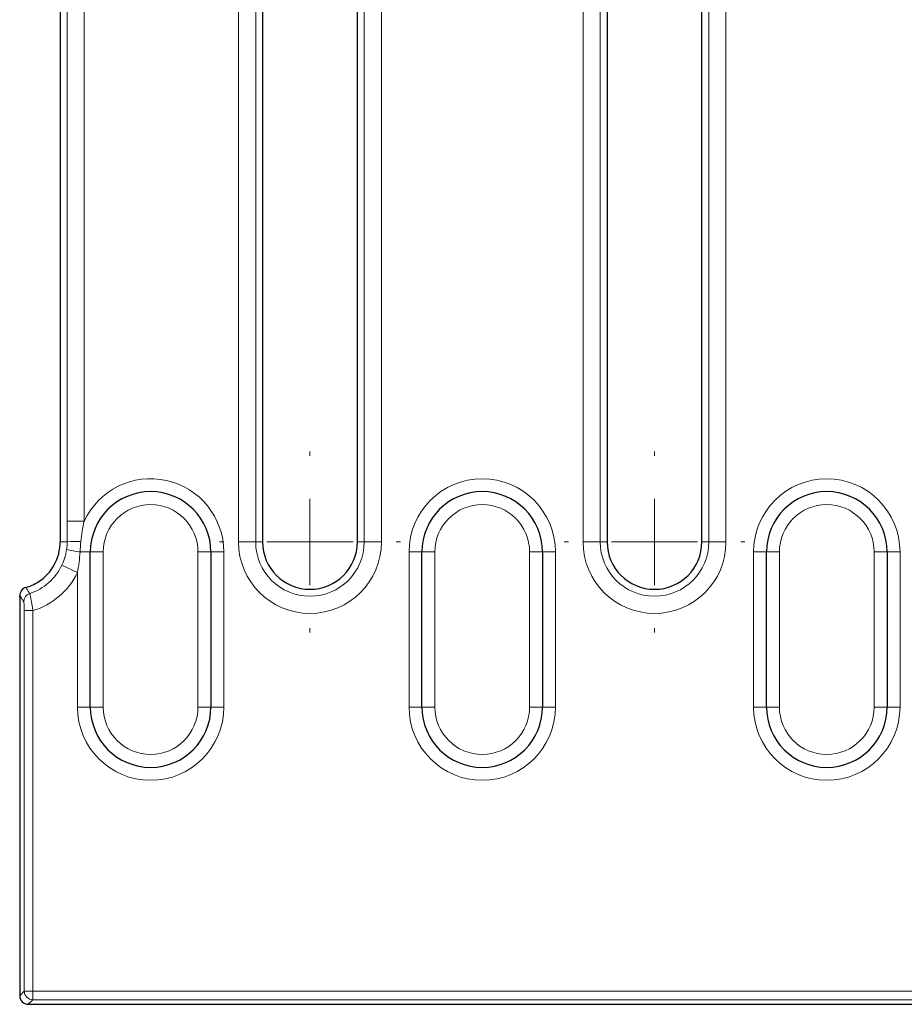
# Model space of a CAD drawing. Units: millimetres. Extents: x 0 to 420, y 0 to 297.
# Drawn here: x 203 to 221, y 113 to 132 of the extents above; entities that cross this region are included whole.
import ezdxf

# ---------------------------------------------------------------- set-up
doc = ezdxf.new("R2010")
doc.units = ezdxf.units.MM

# ---------------------------------------------------------------- blocks, each defined once
blk = doc.blocks.new('SW_CENTERMARKSYMBOL_35')
at = {"color": 0, "linetype": 'Continuous', "lineweight": 18}
for p, q in [((0, -27.306), (0, -27.222)), ((0, -28.972), (0, -28.139)), ((-1.667, -28.972), (-1.75, -28.972)), ((0, -28.972), (-0.833, -28.972)), ((0, -28.972), (0, -29.806)), ((0, -28.972), (0.833, -28.972)), ((1.667, -28.972), (1.75, -28.972)), ((0, -30.639), (0, -30.722))]:
    blk.add_line(p, q, dxfattribs=at)
blk = doc.blocks.new('SW_CENTERMARKSYMBOL_38')
at = {"color": 0, "linetype": 'Continuous', "lineweight": 18}
for p, q in [((0, -25.639), (0, -25.556)), ((0, -27.306), (0, -26.472)), ((-1.667, -27.306), (-1.75, -27.306)), ((0, -27.306), (-0.833, -27.306)), ((0, -27.306), (0, -28.139)), ((0, -27.306), (0.833, -27.306)), ((1.667, -27.306), (1.75, -27.306)), ((0, -28.972), (0, -29.056))]:
    blk.add_line(p, q, dxfattribs=at)

msp = doc.modelspace()

# ---------------------------------------------------------------- linework, layer by layer
at = {"color": 7, "linetype": 'Continuous', "lineweight": 25}
for p, q in [((204.2398, 150.6541), (204.2398, 121.8606)), ((214.8232, 150.6541), (214.8232, 121.6817)), ((216.6565, 121.6817), (216.6565, 150.6541)), ((208.1565, 148.9875), (208.1565, 121.6817)), ((209.9898, 121.6817), (209.9898, 148.9875)), ((204.2398, 121.8606), (204.2398, 121.6817)), ((204.8232, 118.4875), (204.8232, 121.4875)), ((207.1565, 121.4875), (207.1565, 118.4875)), ((211.2398, 118.4875), (211.2398, 121.4875)), ((213.5732, 121.4875), (213.5732, 118.4875)), ((217.9065, 118.4875), (217.9065, 121.4875)), ((220.2398, 121.4875), (220.2398, 118.4875)), ((203.4565, 120.6111), (203.4565, 120.6408)), ((203.4565, 120.6111), (203.4565, 120.3808)), ((203.4565, 120.3808), (203.4565, 112.9039)), ((203.623, 112.7375), (226.7555, 112.7375))]:
    msp.add_line(p, q, dxfattribs=at)
at = {"color": 8, "linetype": 'Continuous', "lineweight": 18}
for p, q in [((214.3573, 150.6541), (214.3573, 121.6817)), ((214.6894, 121.6817), (214.6894, 150.6541)), ((216.7903, 150.6541), (216.7903, 121.6817)), ((217.1224, 121.6817), (217.1224, 150.6541)), ((207.6907, 148.9875), (207.6907, 121.6817)), ((208.0227, 121.6817), (208.0227, 148.9875)), ((210.1236, 148.9875), (210.1236, 121.6817)), ((210.4557, 121.6817), (210.4557, 148.9875)), ((204.3736, 134.3476), (204.3736, 122.0857)), ((204.7057, 122.0857), (204.7057, 134.3476)), ((204.3736, 122.0857), (204.7057, 122.0857)), ((204.3747, 121.6817), (204.2398, 121.6817)), ((208.0227, 121.6817), (207.6907, 121.6817)), ((208.0227, 121.6817), (208.1565, 121.6817)), ((210.1236, 121.6817), (209.9898, 121.6817)), ((210.1236, 121.6817), (210.4557, 121.6817)), ((214.6894, 121.6817), (214.3573, 121.6817)), ((214.6894, 121.6817), (214.8232, 121.6817)), ((216.7903, 121.6817), (216.6565, 121.6817)), ((216.7903, 121.6817), (217.1224, 121.6817)), ((204.6246, 121.4875), (204.8232, 121.4875)), ((204.8232, 121.4875), (205.0732, 121.4875)), ((205.0732, 118.4875), (205.0732, 121.4875)), ((207.1565, 121.4875), (206.9065, 121.4875)), ((206.9065, 121.4875), (206.9065, 118.4875)), ((207.4065, 121.4875), (207.1565, 121.4875)), ((207.4065, 118.4875), (207.4065, 121.4875)), ((210.9898, 121.4875), (211.2398, 121.4875)), ((210.9898, 121.4875), (210.9898, 118.4875)), ((211.2398, 121.4875), (211.4898, 121.4875)), ((211.4898, 118.4875), (211.4898, 121.4875)), ((213.3232, 121.4875), (213.5732, 121.4875)), ((213.3232, 121.4875), (213.3232, 118.4875)), ((213.8232, 121.4875), (213.5732, 121.4875)), ((213.8232, 118.4875), (213.8232, 121.4875)), ((217.6565, 121.4875), (217.9065, 121.4875)), ((217.6565, 121.4875), (217.6565, 118.4875)), ((217.9065, 121.4875), (218.1565, 121.4875)), ((218.1565, 118.4875), (218.1565, 121.4875)), ((220.2398, 121.4875), (219.9898, 121.4875)), ((219.9898, 121.4875), (219.9898, 118.4875)), ((220.4898, 121.4875), (220.2398, 121.4875)), ((220.4898, 118.4875), (220.4898, 121.4875)), ((204.2729, 121.233), (204.5732, 121.0911)), ((204.5732, 121.0911), (204.5732, 118.4875)), ((203.5443, 120.3547), (203.7108, 120.3547)), ((203.5443, 120.3547), (203.5443, 112.9917)), ((203.7108, 112.9917), (203.7108, 120.3547)), ((204.8232, 118.4875), (204.5732, 118.4875)), ((205.0732, 118.4875), (204.8232, 118.4875)), ((206.9065, 118.4875), (207.1565, 118.4875)), ((207.1565, 118.4875), (207.4065, 118.4875)), ((211.2398, 118.4875), (210.9898, 118.4875)), ((211.2398, 118.4875), (211.4898, 118.4875)), ((213.3232, 118.4875), (213.5732, 118.4875)), ((213.5732, 118.4875), (213.8232, 118.4875)), ((217.9065, 118.4875), (217.6565, 118.4875)), ((218.1565, 118.4875), (217.9065, 118.4875)), ((219.9898, 118.4875), (220.2398, 118.4875)), ((220.2398, 118.4875), (220.4898, 118.4875)), ((203.5443, 112.9917), (203.4565, 112.9039)), ((203.7108, 112.9917), (203.5443, 112.9917)), ((226.615, 112.9917), (203.7108, 112.9917)), ((203.7108, 112.9917), (203.7108, 112.8253)), ((203.623, 112.7375), (203.7108, 112.8253)), ((203.7108, 112.8253), (226.615, 112.8253))]:
    msp.add_line(p, q, dxfattribs=at)
for centre, radius, start, end in [((205.9898, 121.4875), 1.4167, 0, 155.02148), ((212.4065, 121.4875), 1.4167, 0, 180), ((219.0732, 121.4875), 1.4167, 0, 180), ((205.9898, 121.4875), 0.9167, 0, 180), ((212.4065, 121.4875), 0.9167, 0, 180), ((219.0732, 121.4875), 0.9167, 0, 180), ((204.9435, 124.0175), 2.55, 256.87218, 262.81576), ((204.5999, 119.2724), 2.4199, 89.06076, 95.33961), ((209.0732, 121.6817), 1.3825, 180, 0), ((209.0732, 121.6817), 1.0504, 180, 0), ((215.7398, 121.6817), 1.3825, 180, 0), ((215.7398, 121.6817), 1.0504, 180, 0), ((203.3232, 121.6817), 1.0504, 288.18287, 334.70972), ((203.3232, 121.6817), 1.3825, 286.28064, 334.70972), ((203.7034, 120.5251), 0.167, 108.2813, 179.70841), ((205.9898, 118.4875), 1.4167, 180, 0), ((205.9898, 118.4875), 0.9167, 180, 360), ((212.4065, 118.4875), 1.4167, 180, 0), ((212.4065, 118.4875), 0.9167, 180, 0), ((219.0732, 118.4875), 1.4167, 180, 0), ((219.0732, 118.4875), 0.9167, 180, 360), ((203.7113, 112.9922), 0.167, 180.1836, 269.8164)]:
    msp.add_arc(centre, radius, start, end, dxfattribs=at)
at = {"color": 7, "linetype": 'Continuous', "lineweight": 25}
for centre, radius, start, end in [((205.9898, 121.4875), 1.1667, 0, 180), ((212.4065, 121.4875), 1.1667, 0, 180), ((219.0732, 121.4875), 1.1667, 0, 180), ((203.3232, 121.6817), 0.9167, 302.45888, 0), ((209.0732, 121.6817), 0.9167, 180, 0), ((215.7398, 121.6817), 0.9167, 180, 0), ((203.3232, 121.6817), 0.9167, 286.05699, 302.45888), ((205.9898, 118.4875), 1.1667, 180, 0), ((212.4065, 118.4875), 1.1667, 180, 0), ((219.0732, 118.4875), 1.1667, 180, 0)]:
    msp.add_arc(centre, radius, start, end, dxfattribs=at)
msp.add_ellipse((203.6234, 112.9044), major_axis=(-0.1182, -0.1182), ratio=0.9972647, start_param=5.4991567, end_param=7.0672139, dxfattribs=at)
at = {"color": 8, "linetype": 'Continuous', "lineweight": 18}
for points in [[(204.3736, 122.0857), (204.3736, 121.9509), (204.3743, 121.8164), (204.3747, 121.6817)], [(204.6395, 121.6919), (204.6512, 121.8249), (204.6741, 121.956), (204.7057, 122.0857)], [(204.3643, 121.5341), (204.349, 121.4291), (204.3183, 121.329), (204.2729, 121.233)], [(204.3747, 121.6817), (204.3749, 121.6323), (204.3714, 121.583), (204.3643, 121.5341)], [(204.6246, 121.4875), (204.6286, 121.5557), (204.6336, 121.6238), (204.6395, 121.6919)], [(204.5732, 121.0911), (204.5997, 121.222), (204.6163, 121.3542), (204.6246, 121.4875)]]:
    msp.add_open_spline(points, degree=3, dxfattribs=at)
at = {"color": 7, "linetype": 'Continuous', "lineweight": 25}
msp.add_open_spline([(203.5767, 120.8008), (203.542, 120.7908), (203.5115, 120.7698), (203.4683, 120.7123), (203.4565, 120.6769), (203.4565, 120.6408)], degree=3, knots=[0, 0, 0, 0, 0.5, 0.5, 1, 1, 1, 1], dxfattribs=at)
at = {"color": 8, "linetype": 'Continuous', "lineweight": 18}
for points, knots in [([(203.651, 120.6837), (203.6384, 120.7032), (203.6259, 120.7228), (203.6135, 120.7424), (203.608, 120.751), (203.6025, 120.7596), (203.5971, 120.7683), (203.5903, 120.7791), (203.5835, 120.7899), (203.5767, 120.8008)], [0, 0, 0, 0, 0.0023164912, 0.0023164912, 0.0023164912, 0.0033328476, 0.0033328476, 0.0033328476, 0.0046059733, 0.0046059733, 0.0046059733, 0.0046059733]), ([(203.4565, 120.6408), (203.466, 120.6271), (203.4754, 120.6135), (203.4849, 120.5998), (203.4886, 120.5945), (203.4923, 120.5891), (203.496, 120.5838), (203.5095, 120.5644), (203.5229, 120.5452), (203.5363, 120.526)], [0, 0, 0, 0, 0.0016310168, 0.0016310168, 0.0016310168, 0.0022722538, 0.0022722538, 0.0022722538, 0.0045889657, 0.0045889657, 0.0045889657, 0.0045889657]), ([(203.7108, 120.3547), (203.6992, 120.4373), (203.6857, 120.5183), (203.6687, 120.6085), (203.6636, 120.6334), (203.6555, 120.6695), (203.6526, 120.6804), (203.651, 120.6837)], [0, 0, 0, 0, 0.5, 0.5, 0.75, 0.75, 1, 1, 1, 1]), ([(203.5363, 120.526), (203.5386, 120.5228), (203.5406, 120.5021), (203.5435, 120.4389), (203.5443, 120.397), (203.5443, 120.3547)], [0, 0, 0, 0, 0.5, 0.5, 1, 1, 1, 1])]:
    msp.add_open_spline(points, degree=3, knots=knots, dxfattribs=at)

# ---------------------------------------------------------------- block references
at = {"color": 7, "linetype": 'Continuous', "lineweight": 0}
for name, p in [('SW_CENTERMARKSYMBOL_35', (215.7398, 150.6541)), ('SW_CENTERMARKSYMBOL_38', (209.0732, 148.9875))]:
    msp.add_blockref(name, p, dxfattribs=at)

doc.saveas('drawing.dxf')
